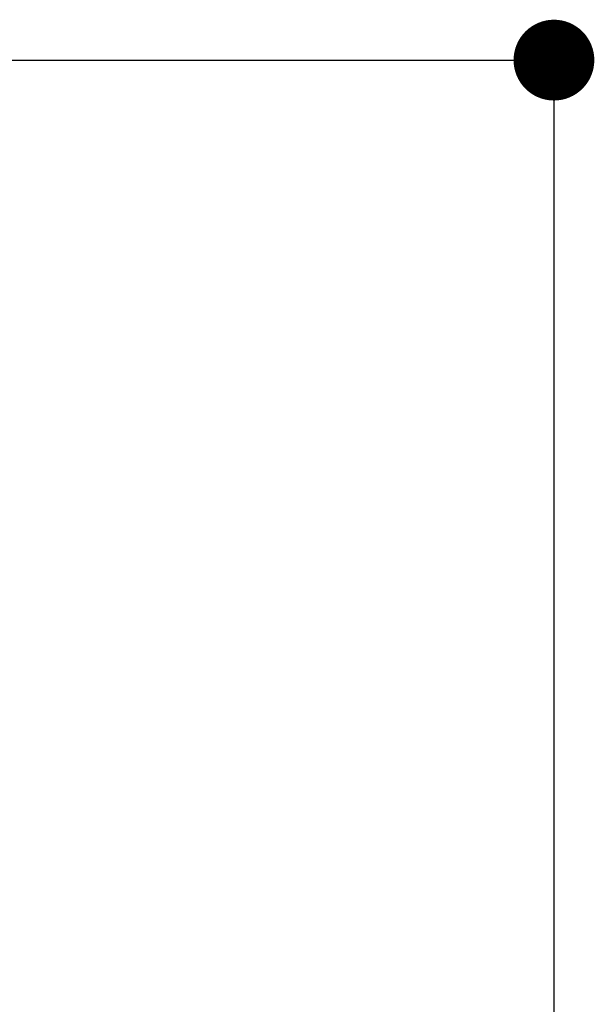
# Model space of a CAD drawing. Units: millimetres. Extents: x 0 to 420, y 0 to 594.
# Drawn here: x 187 to 209, y 263 to 300 of the extents above; entities that cross this region are included whole.
import ezdxf

# ---------------------------------------------------------------- set-up
doc = ezdxf.new("R2010")
doc.units = ezdxf.units.MM
doc.header["$LTSCALE"] = 50
doc.header["$PDMODE"] = 1
doc.header["$PDSIZE"] = -2
doc.layers.add('DIM', color=3, linetype='Continuous', lineweight=13)
doc.styles.add('ＭＳ ゴシック', font='msgothic.ttc', dxfattribs={"bigfont": 'ＭＳ ゴシック'})
doc.dimstyles.new('tfrom線あり', dxfattribs={"dimtxt": 5, "dimasz": 1, "dimexe": 0, "dimexo": 5, "dimgap": 5, "dimtad": 1, "dimdec": 0, "dimzin": 11, "dimdsep": 46, "dimtxsty": 'ＭＳ ゴシック', "dimblk": 'DOT', "dimcen": 0, "dimazin": 0, "dimtfac": 1, "dimtdec": 1, "dimtix": 1, "dimtofl": 0, "dimtmove": 0, "dimatfit": 0, "dimldrblk": 'DOT', "dimfxl": 1, "dimfrac": 2, "dimtolj": 1, "dimtzin": 11, "dimarcsym": 0})

# ---------------------------------------------------------------- blocks, each defined once
blk = doc.blocks.new('_DOT')
at = {"color": 0, "linetype": 'ByBlock', "lineweight": -2}
blk.add_line((-0.5, 0), (-1, 0), dxfattribs=at)
at = {"color": 0, "linetype": 'ByBlock', "lineweight": -2, "const_width": 0.5}
blk.add_lwpolyline([(-0.25, 0, 1), (0.25, 0, 1)], format="xyb", close=True, dxfattribs=at)
blk = doc.blocks.new('*D58')
at = {"layer": 'Defpoints', "color": 0}
for p in [(165.892, 298.38), (165.892, 179.706), (207.19, 179.706)]:
    blk.add_point(p, dxfattribs=at)
at = {"layer": 'DIM', "color": 0, "lineweight": -2, "ltscale": 0.05}
for p, q in [((170.892, 298.38), (207.19, 298.38)), ((207.19, 295.38), (207.19, 182.706)), ((170.892, 179.706), (207.19, 179.706))]:
    blk.add_line(p, q, dxfattribs=at)
at = {"layer": 'DIM', "color": 0, "lineweight": -2, "xscale": 3, "yscale": 3, "zscale": 3}
for p, rotation in [((207.19, 298.38), 90), ((207.19, 179.706), 270)]:
    blk.add_blockref('_DOT', p, dxfattribs=dict(at, rotation=rotation))
at = {"layer": 'DIM', "color": 0, "ltscale": 0.05, "insert": (199.689, 239.043), "char_height": 5, "attachment_point": 5, "rotation": 90, "style": 'ＭＳ ゴシック'}
blk.add_mtext('\\A1;119', dxfattribs=at)

msp = doc.modelspace()

# ---------------------------------------------------------------- dimensions: what is measured, and where the dimension line sits
at = {"layer": 'DIM', "ltscale": 0.05}
dim = msp.add_linear_dim(base=(207.19, 179.706), p1=(165.892, 298.38), p2=(165.892, 179.706), angle=90, dimstyle='tfrom線あり', override={"dimasz": 3, "dimpost": '<>'}, dxfattribs=at)
dim.commit()
dim.dimension.update_dxf_attribs({"geometry": '*D58', "text_midpoint": (199.689, 239.043)})

doc.saveas('drawing.dxf')
